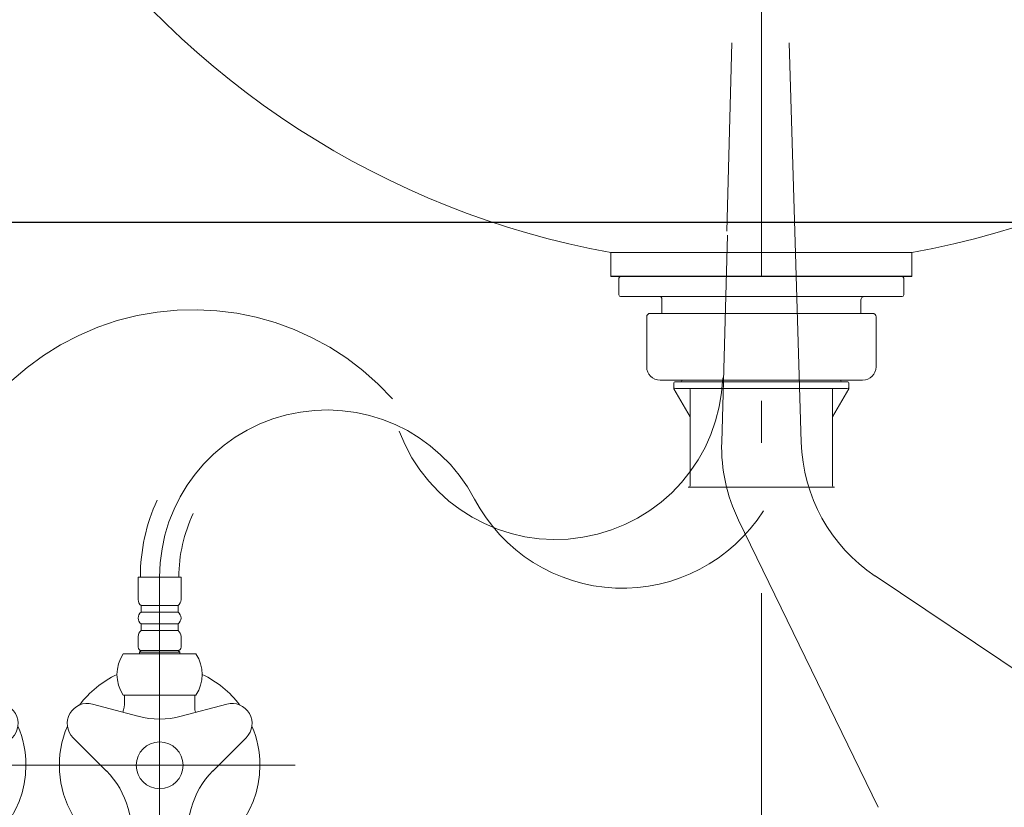
# Model space of a CAD drawing. Units: millimetres. Extents: x 5 to 408, y 4 to 285.
# Drawn here: x 56 to 71, y 64 to 76 of the extents above; entities that cross this region are included whole.
import ezdxf

# ---------------------------------------------------------------- set-up
doc = ezdxf.new("R2010")
doc.units = ezdxf.units.MM
doc.header["$LTSCALE"] = 0.25
for name, pattern in [('DASHDOT', [50.5, 30, -9, 2.5, -9]), ('DOT', [8, 6, -2]), ('PHANTOM', [58, 30, -9, 2.5, -5, 2.5, -9])]:
    doc.linetypes.add(name, pattern=pattern)
doc.layers.add('1', color=7, linetype='Continuous', lineweight=30)
doc.layers.add('3', color=214, linetype='Continuous', lineweight=9)

# ---------------------------------------------------------------- blocks, each defined once
blk = doc.blocks.new('*G72')
at = {"layer": '1', "color": 7, "linetype": 'Continuous', "lineweight": 30}
blk.add_line((49.54, 72.933), (85.49, 72.933), dxfattribs=at)
blk = doc.blocks.new('*G57')
blk.add_blockref('*G72', (0, 0))
blk = doc.blocks.new('*G56')
blk.add_blockref('*G57', (0, 0))
blk = doc.blocks.new('*G304')
at = {"layer": '3', "color": 214, "linetype": 'Continuous', "lineweight": 9}
for p, q in [((54.49, 65.858), (54.548, 65.858)), ((54.49, 65.858), (54.49, 65.758)), ((54.548, 65.858), (55.481, 65.858)), ((55.481, 65.858), (55.54, 65.858)), ((55.54, 65.858), (55.54, 65.758)), ((54.01, 65.723), (54.691, 65.541)), ((56.019, 65.723), (55.338, 65.541)), ((55.54, 65.758), (55.54, 65.683)), ((53.72, 65.221), (54.219, 64.722)), ((56.309, 65.221), (55.81, 64.722)), ((54.725, 63.481), (54.542, 64.162)), ((55.304, 63.481), (55.487, 64.162))]:
    blk.add_line(p, q, dxfattribs=at)
blk.add_circle((55.015, 64.808), 0.35, dxfattribs=at)
for centre, radius, start, end in [((55.015, 64.808), 1.5, 115.1507, 143.0569), ((55.015, 64.808), 1.5, 36.9431, 64.8493), ((53.932, 65.433), 0.3, 75, 225), ((54.019, 65.758), 0.471, 340.6411, 0), ((56.097, 65.433), 0.3, 315, 105), ((55.015, 66.748), 1.25, 255, 285), ((55.79, 65.683), 0.25, 180, 199.8361), ((55.015, 64.808), 1.5, 156.9431, 263.0569), ((55.015, 64.808), 1.5, 0, 23.0569), ((55.015, 64.808), 1.5, 276.9431, 0), ((53.335, 63.839), 1.25, 15, 45), ((56.694, 63.839), 1.25, 135, 165), ((55.015, 63.558), 0.3, 195, 345)]:
    blk.add_arc(centre, radius, start, end, dxfattribs=at)
blk = doc.blocks.new('*G305')
at = {"layer": '3', "color": 214, "linetype": 'Continuous', "lineweight": 9}
for p, q in [((54.695, 67.623), (54.695, 67.286)), ((55.335, 67.623), (54.695, 67.623)), ((55.335, 67.286), (55.335, 67.623)), ((54.74, 67.098), (54.74, 67.198)), ((54.74, 67.198), (55.29, 67.198)), ((55.29, 67.198), (55.29, 67.098)), ((55.29, 67.098), (54.74, 67.098)), ((54.74, 66.823), (54.74, 66.923)), ((54.74, 66.923), (55.29, 66.923)), ((55.29, 66.923), (55.29, 66.823)), ((54.695, 66.736), (54.695, 66.573)), ((55.29, 66.823), (54.74, 66.823)), ((55.335, 66.573), (55.335, 66.736)), ((54.471, 66.473), (55.558, 66.473)), ((54.74, 66.523), (54.715, 66.498)), ((54.715, 66.498), (54.715, 66.473)), ((55.315, 66.498), (54.715, 66.498)), ((54.745, 66.523), (55.285, 66.523)), ((55.315, 66.498), (55.29, 66.523)), ((55.315, 66.473), (55.315, 66.498)), ((55.558, 65.858), (54.471, 65.858))]:
    blk.add_line(p, q, dxfattribs=at)
for centre, radius, start, end in [((54.802, 67.286), 0.108, 180, 234.4322), ((55.227, 67.286), 0.108, 305.5678, 0), ((54.802, 67.011), 0.108, 125.5678, 234.4322), ((55.227, 67.011), 0.108, 305.5678, 54.4322), ((54.802, 66.736), 0.108, 125.5678, 180), ((55.227, 66.736), 0.108, 0, 54.4322), ((54.745, 66.573), 0.05, 180, 270), ((55.285, 66.573), 0.05, 270, 0), ((54.927, 66.166), 0.55, 146.007, 213.993), ((55.102, 66.166), 0.55, 326.007, 33.993)]:
    blk.add_arc(centre, radius, start, end, dxfattribs=at)
blk = doc.blocks.new('*G303')
at = {"layer": '3', "color": 214, "linetype": 'Continuous', "lineweight": 9}
for radius, start in [(2.788, 155.6111), (2.212, 154.5234)]:
    blk.add_arc((57.515, 67.623), radius, start, 180, dxfattribs=at)
for name in ['*G305', '*G304']:
    blk.add_blockref(name, (0, 0))
blk = doc.blocks.new('*G307')
at = {"layer": '3', "color": 214, "linetype": 'DASHDOT', "lineweight": 9}
for p, q in [((58.515, 67.623), (58.515, 60.678)), ((53.041, 64.808), (60.814, 64.808))]:
    blk.add_line(p, q, dxfattribs=at)
at = {"layer": '3', "color": 214, "linetype": 'Continuous', "lineweight": 9}
for p, q in [((57.99, 65.858), (58.048, 65.858)), ((57.99, 65.858), (57.99, 65.758)), ((58.048, 65.858), (58.981, 65.858)), ((58.981, 65.858), (59.04, 65.858)), ((59.04, 65.858), (59.04, 65.758)), ((57.51, 65.723), (58.191, 65.541)), ((59.519, 65.723), (58.838, 65.541)), ((59.04, 65.758), (59.04, 65.683)), ((57.22, 65.221), (57.719, 64.722)), ((59.809, 65.221), (59.31, 64.722)), ((58.225, 63.481), (58.042, 64.162)), ((58.804, 63.481), (58.987, 64.162))]:
    blk.add_line(p, q, dxfattribs=at)
blk.add_circle((58.515, 64.808), 0.35, dxfattribs=at)
for centre, radius, start, end in [((58.515, 64.808), 1.5, 115.1507, 143.0569), ((58.515, 64.808), 1.5, 36.9431, 64.8493), ((57.432, 65.433), 0.3, 75, 225), ((57.519, 65.758), 0.471, 340.6411, 0), ((59.597, 65.433), 0.3, 315, 105), ((58.515, 66.748), 1.25, 255, 285), ((59.29, 65.683), 0.25, 180, 199.8361), ((58.515, 64.808), 1.5, 156.9431, 263.0569), ((58.515, 64.808), 1.5, 0, 23.0569), ((58.515, 64.808), 1.5, 276.9431, 0), ((56.835, 63.839), 1.25, 15, 45), ((60.194, 63.839), 1.25, 135, 165), ((58.515, 63.558), 0.3, 195, 345)]:
    blk.add_arc(centre, radius, start, end, dxfattribs=at)
blk = doc.blocks.new('*G308')
at = {"layer": '3', "color": 214, "linetype": 'Continuous', "lineweight": 9}
for p, q in [((58.195, 67.623), (58.195, 67.286)), ((58.835, 67.623), (58.195, 67.623)), ((58.835, 67.286), (58.835, 67.623)), ((58.24, 67.098), (58.24, 67.198)), ((58.24, 67.198), (58.79, 67.198)), ((58.79, 67.198), (58.79, 67.098)), ((58.79, 67.098), (58.24, 67.098)), ((58.24, 66.823), (58.24, 66.923)), ((58.24, 66.923), (58.79, 66.923)), ((58.79, 66.923), (58.79, 66.823)), ((58.195, 66.736), (58.195, 66.573)), ((58.79, 66.823), (58.24, 66.823)), ((58.835, 66.573), (58.835, 66.736)), ((57.971, 66.473), (59.058, 66.473)), ((58.24, 66.523), (58.215, 66.498)), ((58.215, 66.498), (58.215, 66.473)), ((58.815, 66.498), (58.215, 66.498)), ((58.245, 66.523), (58.785, 66.523)), ((58.815, 66.498), (58.79, 66.523)), ((58.815, 66.473), (58.815, 66.498)), ((59.058, 65.858), (57.971, 65.858))]:
    blk.add_line(p, q, dxfattribs=at)
for centre, radius, start, end in [((58.302, 67.286), 0.108, 180, 234.4322), ((58.727, 67.286), 0.108, 305.5678, 0), ((58.302, 67.011), 0.108, 125.5678, 234.4322), ((58.727, 67.011), 0.108, 305.5678, 54.4322), ((58.302, 66.736), 0.108, 125.5678, 180), ((58.727, 66.736), 0.108, 0, 54.4322), ((58.245, 66.573), 0.05, 180, 270), ((58.785, 66.573), 0.05, 270, 0), ((58.427, 66.166), 0.55, 146.007, 213.993), ((58.602, 66.166), 0.55, 326.007, 33.993)]:
    blk.add_arc(centre, radius, start, end, dxfattribs=at)
blk = doc.blocks.new('*G309')
at = {"layer": '3', "color": 214, "linetype": 'DASHDOT', "lineweight": 9}
blk.add_line((55.015, 67.813), (55.015, 60.849), dxfattribs=at)
blk = doc.blocks.new('*G306')
at = {"layer": '3', "color": 214, "linetype": 'DASHDOT', "lineweight": 9}
for centre, radius, start, end in [((59.015, 67.623), 4, 41.7979, 180), ((64.439, 70.685), 2.5, 200.5912, 358.1777), ((61.015, 67.623), 2.5, 27.8162, 180), ((65.437, 69.957), 2.5, 207.8162, 327.5014), ((65.437, 69.957), 2.5, 207.8162, 327.5014)]:
    blk.add_arc(centre, radius, start, end, dxfattribs=at)
at = {"layer": '3', "color": 214, "linetype": 'Continuous', "lineweight": 9}
for radius, start in [(2.788, 155.6111), (2.212, 154.5234)]:
    blk.add_arc((61.015, 67.623), radius, start, 180, dxfattribs=at)
for name in ['*G309', '*G307', '*G308']:
    blk.add_blockref(name, (0, 0))
blk = doc.blocks.new('*G302')
for name in ['*G306', '*G303']:
    blk.add_blockref(name, (0, 0))
blk = doc.blocks.new('*G354')
at = {"layer": '3', "color": 214, "linetype": 'DASHDOT', "lineweight": 9}
blk.add_line((67.515, 80.008), (67.515, 31.344), dxfattribs=at)
at = {"layer": '3', "color": 214, "linetype": 'Continuous', "lineweight": 9}
for p, q in [((65.8, 70.768), (65.8, 71.518)), ((67.515, 71.568), (65.85, 71.568)), ((67.515, 71.568), (69.18, 71.568)), ((69.23, 70.768), (69.23, 71.518)), ((66, 70.568), (67.515, 70.568)), ((66.325, 70.568), (66.325, 70.558)), ((69.03, 70.568), (67.515, 70.568)), ((68.705, 70.568), (68.705, 70.558)), ((66.205, 70.528), (66.205, 70.45)), ((66.208, 70.438), (66.449, 70.02)), ((66.31, 70.543), (66.22, 70.543)), ((66.23, 70.443), (67.515, 70.443)), ((66.31, 70.543), (67.515, 70.543)), ((66.452, 68.993), (66.452, 70.428)), ((68.72, 70.543), (67.515, 70.543)), ((68.8, 70.443), (67.515, 70.443)), ((68.577, 68.993), (68.577, 70.428)), ((68.821, 70.438), (68.58, 70.02)), ((68.72, 70.543), (68.81, 70.543)), ((68.825, 70.528), (68.825, 70.464)), ((68.825, 70.528), (68.825, 70.45)), ((66.42, 68.968), (67.515, 68.968)), ((68.61, 68.968), (67.515, 68.968))]:
    blk.add_line(p, q, dxfattribs=at)
at = {"layer": '3', "color": 214, "linetype": 'DOT', "lineweight": 9}
for p, q in [((66.427, 68.968), (66.42, 68.968)), ((68.602, 68.968), (68.61, 68.968))]:
    blk.add_line(p, q, dxfattribs=at)
at = {"layer": '3', "color": 214, "linetype": 'Continuous', "lineweight": 9}
for centre, radius, start, end in [((65.85, 71.518), 0.05, 90, 180), ((69.18, 71.518), 0.05, 0, 90), ((66, 70.768), 0.2, 180, 270), ((69.03, 70.768), 0.2, 270, 0), ((66.31, 70.558), 0.015, 270, 0), ((68.72, 70.558), 0.015, 180, 270), ((66.22, 70.528), 0.015, 90, 180), ((66.23, 70.468), 0.025, 180, 270), ((66.23, 70.45), 0.025, 180, 210), ((66.437, 70.428), 0.015, 0, 90), ((68.592, 70.428), 0.015, 90, 180), ((68.8, 70.468), 0.025, 270, 0), ((68.81, 70.528), 0.015, 0, 90), ((68.8, 70.45), 0.025, 330, 0), ((66.427, 70.008), 0.025, 0, 30), ((68.602, 70.008), 0.025, 150, 180), ((66.427, 68.993), 0.025, 270, 0), ((68.602, 68.993), 0.025, 180, 270)]:
    blk.add_arc(centre, radius, start, end, dxfattribs=at)
blk = doc.blocks.new('*G356')
at = {"layer": '3', "color": 214, "linetype": 'Continuous', "lineweight": 9}
for p, q in [((65.385, 71.843), (65.385, 72.093)), ((65.385, 72.071), (65.385, 71.976)), ((69.645, 71.843), (69.645, 72.093)), ((69.62, 71.818), (65.41, 71.818)), ((66.025, 71.568), (66.025, 71.793)), ((69.005, 71.768), (69.005, 71.568))]:
    blk.add_line(p, q, dxfattribs=at)
for centre, radius, start, end in [((65.41, 72.093), 0.025, 90, 180), ((69.62, 72.093), 0.025, 0, 90), ((65.41, 71.843), 0.025, 180, 270), ((66, 71.793), 0.025, 0, 90), ((69.055, 71.768), 0.05, 90, 180), ((69.62, 71.843), 0.025, 270, 0)]:
    blk.add_arc(centre, radius, start, end, dxfattribs=at)
blk = doc.blocks.new('*G355')
blk.add_blockref('*G356', (0, 0))
blk = doc.blocks.new('*G360')
at = {"layer": '3', "color": 214, "linetype": 'DASHDOT', "lineweight": 9}
blk.add_line((67.515, 77.868), (67.515, 72.118), dxfattribs=at)
at = {"layer": '3', "color": 214, "linetype": 'Continuous', "lineweight": 9}
for p, q in [((69.765, 72.478), (65.265, 72.478)), ((65.265, 72.478), (65.265, 72.118)), ((69.765, 72.478), (69.765, 72.118))]:
    blk.add_line(p, q, dxfattribs=at)
at = {"layer": '3', "color": 214, "linetype": 'Continuous', "lineweight": 30}
blk.add_line((69.765, 72.118), (65.265, 72.118), dxfattribs=at)
at = {"layer": '3', "color": 214, "linetype": 'Continuous', "lineweight": 9}
for centre, start, end in [((67.56, 85.121), 214.5227, 259.7076), ((67.469, 85.121), 280.2924, 325.4773)]:
    blk.add_arc(centre, 12.85, start, end, dxfattribs=at)
blk = doc.blocks.new('*G357')
blk.add_blockref('*G360', (0, 0))
blk = doc.blocks.new('*G395')
at = {"layer": '3', "color": 214, "linetype": 'DASHDOT', "lineweight": 9}
blk.add_line((67.001, 72.799), (67.074, 75.613), dxfattribs=at)
at = {"layer": '3', "color": 214, "linetype": 'PHANTOM', "lineweight": 9}
for p, q in [((68.111, 69.64), (67.932, 75.613)), ((66.922, 69.64), (67.011, 72.74))]:
    blk.add_line(p, q, dxfattribs=at)
blk = doc.blocks.new('*G394')
blk.add_blockref('*G395', (0, 0))
blk = doc.blocks.new('*G393')
at = {"layer": '3', "color": 214, "linetype": 'DASHDOT', "lineweight": 9}
for p, q in [((67.173, 68.475), (69.263, 64.18)), ((69.217, 67.64), (72.908, 65.161))]:
    blk.add_line(p, q, dxfattribs=at)
for centre, start, end in [((69.421, 69.569), 178.3615, 205.9438), ((70.61, 69.715), 181.722, 236.1226)]:
    blk.add_arc(centre, 2.5, start, end, dxfattribs=at)
blk.add_blockref('*G394', (0, 0))
blk = doc.blocks.new('*G389')
blk.add_blockref('*G393', (0, 0))

msp = doc.modelspace()

# ---------------------------------------------------------------- block references
for name in ['*G354', '*G357', '*G56', '*G389', '*G355', '*G302']:
    msp.add_blockref(name, (0, 0))

doc.saveas('drawing.dxf')
